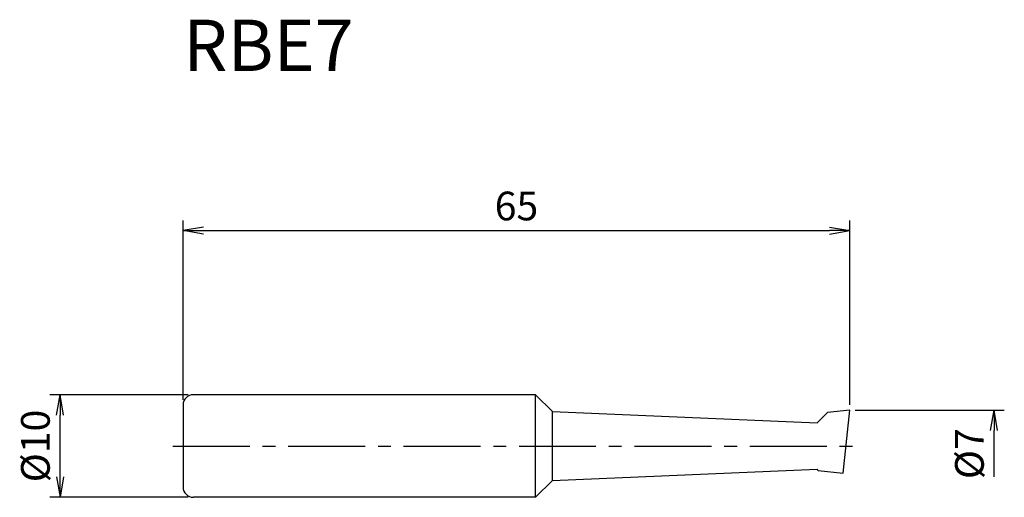
# Model space of a CAD drawing. Extents: x -80.9 to 15.1, y -5 to 41.6.
import ezdxf
from ezdxf.enums import TextEntityAlignment as Align

# ---------------------------------------------------------------- set-up
doc = ezdxf.new("R2010")
doc.units = 0
doc.header["$LTSCALE"] = 10
doc.linetypes.add('CENTER2', pattern=[1.125, 0.75, -0.125, 0.125, -0.125])
doc.layers.get('0').update_dxf_attribs({"linetype": 'CONTINUOUS'})
for name, color, linetype in [('240', 4, 'CONTINUOUS'), ('241', 211, 'CONTINUOUS'), ('245', 2, 'CENTER2'), ('250', 3, 'CONTINUOUS')]:
    doc.layers.add(name, color=color, linetype=linetype)
doc.styles.get("Standard").update_dxf_attribs({"font": 'romans.shx', "bigfont": 'BIGFONT.SHX'})
doc.styles.add('YOKO', font='romans.shx', dxfattribs={"bigfont": 'extfont.shx'})

# ---------------------------------------------------------------- blocks, each defined once
blk = doc.blocks.new('_Open')
at = {"color": 0, "linetype": 'ByBlock', "lineweight": -2}
for p, q in [((-1, 0.167), (0, 0)), ((-1, -0.167), (0, 0)), ((0, 0), (-1, 0))]:
    blk.add_line(p, q, dxfattribs=at)

msp = doc.modelspace()

# ---------------------------------------------------------------- linework, layer by layer
at = {"layer": '240', "linetype": 'Continuous'}
for p, q in [((-30.65, 5), (-64, 5)), ((-29, 3.35), (-30.65, 5)), ((-65, 4), (-65, -4)), ((-29, 3.35), (-3.2, 2.25)), ((-2.179, 3.271), (-3.2, 2.25)), ((0, 3.5), (-2.179, 3.271)), ((-0.644, -2.631), (0, 3.5)), ((-29, -3.35), (-3.2, -2.25)), ((-3.075, -2.375), (-3.2, -2.25)), ((-3.075, -2.375), (-0.644, -2.631)), ((-29, -3.35), (-30.65, -5)), ((-30.65, -5), (-64, -5))]:
    msp.add_line(p, q, dxfattribs=at)
for centre, start, end in [((-64, 4), 90, 180), ((-64, -4), 180, 270)]:
    msp.add_arc(centre, 1, start, end, dxfattribs=at)
at = {"layer": '241', "linetype": 'Continuous'}
for p, q in [((-30.65, -5), (-30.65, 5)), ((-29, -3.35), (-29, 3.35))]:
    msp.add_line(p, q, dxfattribs=at)
at = {"layer": '245', "linetype": 'CENTER2'}
msp.add_line((-66, 0), (0.632, 0), dxfattribs=at)
at = {"layer": '250', "linetype": 'Continuous'}
for p, q in [((-65, 4.5), (-65, 22)), ((0, 4), (0, 22)), ((-63, 21), (-2, 21)), ((-64.5, 5), (-78, 5)), ((-77, -3), (-77, 3)), ((0.5, 3.5), (15.055, 3.5)), ((14.055, -3), (14.055, 1.5)), ((-64.5, -5), (-78, -5))]:
    msp.add_line(p, q, dxfattribs=at)

# ---------------------------------------------------------------- block references
at = {"layer": '250', "linetype": 'Continuous', "xscale": 2, "yscale": 2, "zscale": 2}
for p, rotation in [((-65, 21), 180), ((-77, 5), 90), ((14.055, 3.5), 90), ((-77, -5), 270)]:
    msp.add_blockref('_Open', p, dxfattribs=dict(at, rotation=rotation))
msp.add_blockref('_Open', (0, 21), dxfattribs=at)

# ---------------------------------------------------------------- texts
at = {"layer": '250', "color": 211, "style": 'YOKO'}
msp.add_text('RBE7', height=5, dxfattribs=at).set_placement((-65, 35), align=Align.BOTTOM_LEFT)
at = {"layer": '250', "linetype": 'Continuous', "lineweight": -3, "insert": (-32.5, 23.4), "char_height": 2.8, "attachment_point": 5}
msp.add_mtext('\\A1;65', dxfattribs=at)
at = {"layer": '250', "linetype": 'Continuous', "lineweight": -3, "char_height": 2.8, "attachment_point": 5, "rotation": 90}
for s, insert in [('\\A1;{\\H2.8;%%C}10', (-79.4, 0)), ('\\A1;{\\H2.8;%%C}7', (11.655, -0.75))]:
    msp.add_mtext(s, dxfattribs=dict(at, insert=insert))

doc.saveas('drawing.dxf')
